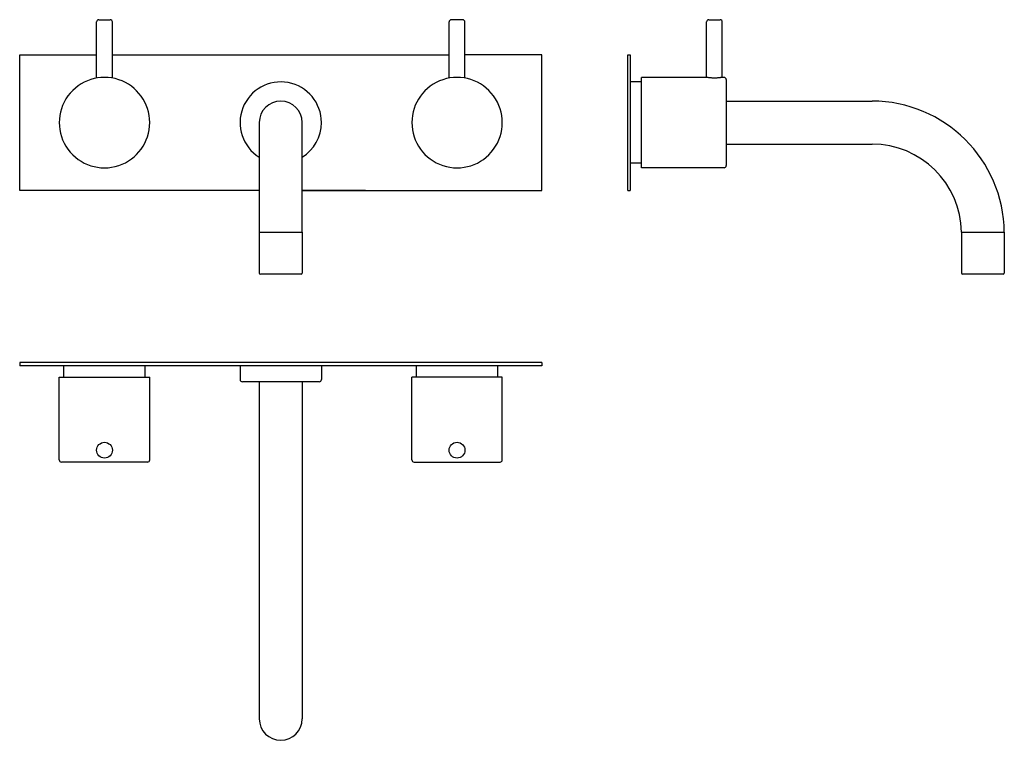
# Model space of a CAD drawing. Extents: x 447 to 882, y 580 to 899.
import ezdxf

# ---------------------------------------------------------------- set-up
doc = ezdxf.new("R2010")
doc.units = 0
doc.header["$LTSCALE"] = 10
doc.layers.get('0').update_dxf_attribs({"color": 2, "linetype": 'CONTINUOUS'})

msp = doc.modelspace()

# ---------------------------------------------------------------- linework, layer by layer
for p, q in [((480.83, 872.85), (480.83, 897.66)), ((481.83, 898.66), (486.83, 898.66)), ((487.83, 872.85), (487.83, 897.66)), ((636.83, 872.85), (636.83, 897.66)), ((642.83, 898.66), (637.83, 898.66)), ((643.83, 872.85), (643.83, 897.66)), ((750.69, 873.16), (750.69, 897.66)), ((751.69, 898.66), (754.19, 898.66)), ((754.19, 898.66), (756.69, 898.66)), ((757.69, 873.16), (757.69, 897.66)), ((446.83, 823.16), (446.83, 883.16)), ((446.83, 883.16), (480.83, 883.16)), ((487.83, 883.16), (636.83, 883.16)), ((677.83, 883.16), (643.83, 883.16)), ((677.83, 823.16), (677.83, 883.16)), ((715.94, 823.16), (715.94, 883.16)), ((715.94, 883.16), (716.94, 883.16)), ((716.94, 883.16), (716.94, 823.16)), ((721.94, 853.16), (721.94, 873.16)), ((750.69, 873.16), (721.94, 873.16)), ((758.44, 873.16), (757.69, 873.16)), ((759.44, 872.16), (759.44, 834.16)), ((721.94, 871.16), (716.94, 871.16)), ((759.44, 862.66), (823.94, 862.66)), ((552.83, 853.16), (552.83, 804.66)), ((571.83, 804.66), (571.83, 853.16)), ((721.94, 833.16), (721.94, 853.16)), ((759.44, 843.66), (823.94, 843.66)), ((721.94, 835.16), (716.94, 835.16)), ((758.44, 833.16), (721.94, 833.16)), ((552.83, 823.16), (446.83, 823.16)), ((571.83, 823.16), (677.83, 823.16)), ((599.83, 823.16), (571.83, 823.16)), ((715.94, 823.16), (716.94, 823.16)), ((552.83, 804.66), (571.83, 804.66)), ((552.83, 804.66), (552.83, 786.66)), ((571.83, 804.66), (571.83, 786.66)), ((863.44, 804.66), (882.44, 804.66)), ((863.44, 804.66), (863.44, 786.66)), ((882.44, 804.66), (882.44, 786.66)), ((571.33, 786.16), (553.33, 786.16)), ((881.94, 786.16), (863.94, 786.16)), ((677.83, 747.05), (446.83, 747.05)), ((446.83, 747.05), (446.83, 745.55)), ((677.83, 745.55), (446.83, 745.55)), ((466.33, 740.55), (466.33, 745.55)), ((502.33, 740.55), (502.33, 745.55)), ((544.33, 745.55), (544.33, 739.55)), ((580.33, 745.55), (580.33, 739.55)), ((622.33, 740.55), (622.33, 745.55)), ((658.33, 740.55), (658.33, 745.55)), ((677.83, 747.05), (677.83, 745.55)), ((464.33, 704.05), (464.33, 740.55)), ((464.33, 740.55), (504.33, 740.55)), ((504.33, 704.05), (504.33, 740.55)), ((620.33, 704.05), (620.33, 740.55)), ((660.33, 740.55), (620.33, 740.55)), ((660.33, 704.05), (660.33, 740.55)), ((579.33, 738.55), (545.33, 738.55)), ((552.83, 738.55), (552.83, 589.55)), ((571.83, 738.55), (571.83, 589.55)), ((503.33, 703.05), (465.33, 703.05)), ((621.33, 703.05), (659.33, 703.05))]:
    msp.add_line(p, q)
for centre in [(484.33, 708.3), (640.33, 708.3)]:
    msp.add_circle(centre, 3.5)
for centre, radius, start, end in [((481.83, 897.66), 1, 90, 180), ((486.83, 897.66), 1, 0, 90), ((637.83, 897.66), 1, 90, 180), ((642.83, 897.66), 1, 0, 90), ((751.69, 897.66), 1, 90, 180), ((756.69, 897.66), 1, 0, 90), ((484.33, 853.16), 20, 71.6392, 288.3608), ((484.33, 853.16), 20, 288.3608, 71.6392), ((640.33, 853.16), 20, 108.3608, 251.6392), ((640.33, 853.16), 20, 251.6392, 108.3608), ((758.44, 872.16), 1, 0, 90), ((562.33, 853.16), 18, 0, 238.1446), ((562.33, 853.16), 9.5, 0, 180), ((823.94, 804.16), 58.5, 0.4897, 90), ((562.33, 853.16), 18, 301.8554, 0), ((823.94, 804.16), 39.5, 0.7253, 90), ((758.44, 834.16), 1, 270, 0), ((553.33, 786.66), 0.5, 180, 270), ((571.33, 786.66), 0.5, 270, 0), ((863.94, 786.66), 0.5, 180, 270), ((881.94, 786.66), 0.5, 270, 0), ((545.33, 739.55), 1, 180, 270), ((579.33, 739.55), 1, 270, 0), ((465.33, 704.05), 1, 180, 270), ((503.33, 704.05), 1, 270, 0), ((621.33, 704.05), 1, 180, 270), ((659.33, 704.05), 1, 270, 0), ((562.33, 589.55), 9.5, 180, 0)]:
    msp.add_arc(centre, radius, start, end)
msp.add_open_spline([(757.69, 873.16), (757.69, 873.16), (757.67, 873.15), (757.58, 873.14), (757.51, 873.13), (757.34, 873.1), (757.22, 873.08), (756.97, 873.04), (756.82, 873.02), (756.51, 872.98), (756.34, 872.96), (755.95, 872.93), (755.75, 872.91), (755.32, 872.88), (755.09, 872.87), (754.64, 872.85), (754.41, 872.85), (753.97, 872.85), (753.74, 872.85), (753.29, 872.87), (753.07, 872.88), (752.64, 872.91), (752.43, 872.93), (752.05, 872.96), (751.87, 872.98), (751.56, 873.02), (751.42, 873.04), (751.16, 873.08), (751.05, 873.1), (750.87, 873.13), (750.8, 873.14), (750.71, 873.15), (750.69, 873.16), (750.69, 873.16)], degree=3, knots=[5.285328, 5.285328, 5.285328, 5.285328, 5.945983, 5.945983, 6.606639, 6.606639, 7.267294, 7.267294, 7.927949, 7.927949, 8.588626, 8.588626, 9.249303, 9.249303, 9.90998, 9.90998, 10.570656, 10.570656, 11.231333, 11.231333, 11.89201, 11.89201, 12.552687, 12.552687, 13.213363, 13.213363, 13.874019, 13.874019, 14.534674, 14.534674, 15.195329, 15.195329, 15.855985, 15.855985, 15.855985, 15.855985])

doc.saveas('drawing.dxf')
